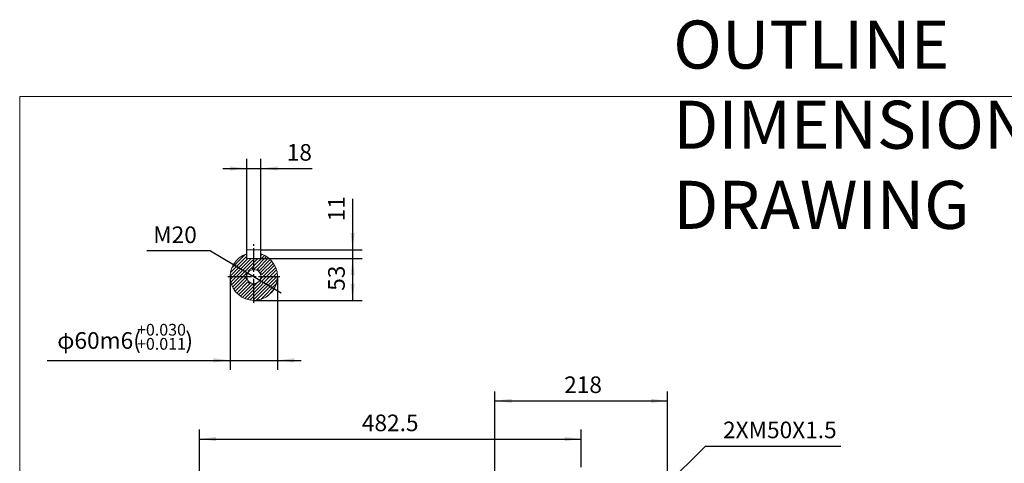
# Model space of a CAD drawing. Units: millimetres. Extents: x -1501 to 693, y -888 to 960.
# Drawn here: x -1501 to -257, y 399 to 960 of the extents above; entities that cross this region are included whole.
import ezdxf

# ---------------------------------------------------------------- set-up
doc = ezdxf.new("R2010")
doc.units = ezdxf.units.MM
doc.linetypes.add('EB_DASH', pattern=[6, 3, -3])
doc.linetypes.add('EB_DASHDOT', pattern=[39, 30, -3, 3, -3])
doc.layers.get('0').update_dxf_attribs({"lineweight": 0})
for name, color, linetype, lineweight in [('CAXA1', 1, 'EB_DASHDOT', 25), ('CAXA2', 6, 'EB_DASH', 25), ('CAXA4', 3, 'Continuous', 25), ('CAXA5', 4, 'Continuous', 25)]:
    doc.layers.add(name, color=color, linetype=linetype, lineweight=lineweight)
doc.styles.get("Standard").update_dxf_attribs({"font": 'txt', "bigfont": 'gbcbig.shx'})
doc.styles.add('标准', font='txt', dxfattribs={"width": 0.667, "bigfont": 'gbcbig.shx'})
doc.dimstyles.new('ISO-25', dxfattribs={"dimscale": 6, "dimtxt": 3.5, "dimasz": 3.5, "dimexe": 2, "dimexo": 0, "dimgap": 1, "dimtad": 1, "dimdsep": 46, "dimtxsty": 'Standard', "dimcen": 0, "dimdle": 5, "dimazin": 0, "dimtfac": 1, "dimtdec": 3, "dimtofl": 0, "dimtmove": 0, "dimatfit": 3, "dimfxl": 0, "dimarcsym": 0})

# ---------------------------------------------------------------- blocks, each defined once
blk = doc.blocks.new('*D2')
at = {"layer": 'CAXA4', "linetype": 'Continuous', "lineweight": 25}
for points in [[(-1274.1, 430), (-1253.1, 432.6), (-1253.1, 427.3)], [(-791.6, 430), (-812.6, 432.6), (-812.6, 427.3)]]:
    blk.add_hatch(color=0, dxfattribs=at).paths.add_polyline_path(points, flags=0)
at = {"layer": 'CAXA4', "color": 0, "linetype": 'Continuous', "lineweight": 25}
for p, q in [((-1274.1, 47.8), (-1274.1, 442)), ((-791.6, 394.6), (-791.6, 442)), ((-1274.1, 430), (-791.6, 430))]:
    blk.add_line(p, q, dxfattribs=at)
at = {"layer": 'CAXA4', "color": 0, "linetype": 'Continuous', "lineweight": 25, "insert": (-1068.8, 460.9), "char_height": 21, "attachment_point": 1}
blk.add_mtext('\\fFangSong_GB2312|b0|i0|p0;482.5', dxfattribs=at)
blk = doc.blocks.new('*D3')
at = {"layer": 'CAXA4', "linetype": 'Continuous', "lineweight": 25}
for points in [[(-900.6, 478.2), (-879.6, 480.9), (-879.6, 475.6)], [(-682.6, 478.2), (-703.6, 480.9), (-703.6, 475.6)]]:
    blk.add_hatch(color=0, dxfattribs=at).paths.add_polyline_path(points, flags=0)
at = {"layer": 'CAXA4', "color": 0, "linetype": 'Continuous', "lineweight": 25}
for p, q in [((-900.6, 365.3), (-900.6, 490.2)), ((-682.6, 372.3), (-682.6, 490.2)), ((-900.6, 478.2), (-682.6, 478.2))]:
    blk.add_line(p, q, dxfattribs=at)
at = {"layer": 'CAXA4', "color": 0, "linetype": 'Continuous', "lineweight": 25, "insert": (-813.2, 509.1), "char_height": 21, "attachment_point": 1}
blk.add_mtext('\\fFangSong_GB2312|b0|i0|p0;218', dxfattribs=at)
blk = doc.blocks.new('CAXBLOCK2')
at = {"color": 0, "linetype": 'Continuous', "lineweight": 25}
for p, q in [((-1234.8, 640.4), (-1214.3, 661)), ((-1233.2, 646.3), (-1216.4, 663.1)), ((-1205.3, 648.7), (-1192, 662.1)), ((-1204.6, 645.2), (-1189.2, 660.6)), ((-1196.3, 662), (-1194.9, 663.4)), ((-1235.3, 635.7), (-1212.8, 658.2)), ((-1231.6, 635.2), (-1208.6, 658.2)), ((-1227.3, 635.2), (-1205.3, 657.2)), ((-1223.1, 635.2), (-1205.3, 653)), ((-1210, 644), (-1205.3, 648.7)), ((-1205.3, 653), (-1200.1, 658.2)), ((-1205.3, 657.2), (-1204.3, 658.2)), ((-1201.2, 644.3), (-1186.8, 658.8)), ((-1198.6, 642.7), (-1184.5, 656.8)), ((-1196.7, 640.3), (-1182.4, 654.6)), ((-1195.5, 637.3), (-1180.6, 652.2)), ((-1193.4, 635.2), (-1179, 649.6)), ((-1235.1, 631.7), (-1231.6, 635.2)), ((-1234.4, 628.1), (-1227.3, 635.2)), ((-1233.4, 624.8), (-1223.1, 635.2)), ((-1232.2, 621.9), (-1218.8, 635.2)), ((-1230.6, 619.2), (-1215.3, 634.5)), ((-1218.8, 635.2), (-1214.1, 639.9)), ((-1205.3, 619), (-1189.1, 635.2)), ((-1205.3, 614.8), (-1184.9, 635.2)), ((-1205.3, 610.6), (-1180.6, 635.2)), ((-1205.3, 606.3), (-1176.4, 635.2)), ((-1197.1, 631.5), (-1193.4, 635.2)), ((-1189.1, 635.2), (-1177.6, 646.7)), ((-1184.9, 635.2), (-1176.5, 643.6)), ((-1180.6, 635.2), (-1175.7, 640.1)), ((-1176.4, 635.2), (-1175.3, 636.3)), ((-1228.9, 616.7), (-1214.4, 631.1)), ((-1226.9, 614.4), (-1212.8, 628.5)), ((-1224.7, 612.3), (-1210.4, 626.6)), ((-1222.3, 610.5), (-1207.4, 625.4)), ((-1219.7, 608.9), (-1205.3, 623.3)), ((-1205.3, 623.3), (-1201.6, 627)), ((-1202, 605.4), (-1175.5, 631.9)), ((-1196.6, 606.5), (-1176.6, 626.5)), ((-1216.8, 607.5), (-1205.3, 619)), ((-1213.7, 606.4), (-1205.3, 614.8)), ((-1210.2, 605.6), (-1205.3, 610.6)), ((-1188.6, 610.3), (-1180.4, 618.5)), ((-1206.4, 605.2), (-1205.3, 606.3))]:
    blk.add_line(p, q, dxfattribs=at)
blk = doc.blocks.new('*D21')
at = {"layer": 'CAXA4', "linetype": 'Continuous', "lineweight": 25}
for points in [[(-1080.5, 658.2), (-1077.9, 637.2), (-1083.1, 637.2)], [(-1080.5, 605.2), (-1077.9, 626.2), (-1083.1, 626.2)]]:
    blk.add_hatch(color=0, dxfattribs=at).paths.add_polyline_path(points, flags=0)
at = {"layer": 'CAXA4', "color": 0, "linetype": 'Continuous', "lineweight": 25}
for p, q in [((-1205.3, 658.2), (-1068.5, 658.2)), ((-1080.5, 658.2), (-1080.5, 605.2)), ((-1205.3, 605.2), (-1068.5, 605.2))]:
    blk.add_line(p, q, dxfattribs=at)
at = {"layer": 'CAXA4', "color": 0, "linetype": 'Continuous', "lineweight": 25, "insert": (-1111.4, 617.3), "char_height": 21, "attachment_point": 1, "rotation": 90}
blk.add_mtext('\\fFangSong_GB2312|b0|i0|p0;53', dxfattribs=at)
blk = doc.blocks.new('*D22')
at = {"layer": 'CAXA4', "linetype": 'Continuous', "lineweight": 25}
for points in [[(-1080.5, 669.2), (-1077.9, 690.2), (-1083.1, 690.2)], [(-1080.5, 658.2), (-1077.9, 637.2), (-1083.1, 637.2)]]:
    blk.add_hatch(color=0, dxfattribs=at).paths.add_polyline_path(points, flags=0)
at = {"layer": 'CAXA4', "color": 0, "linetype": 'Continuous', "lineweight": 25}
for p, q in [((-1080.5, 733.4), (-1080.5, 628.2)), ((-1196.3, 669.2), (-1068.5, 669.2)), ((-1196.3, 658.2), (-1068.5, 658.2))]:
    blk.add_line(p, q, dxfattribs=at)
at = {"layer": 'CAXA4', "color": 0, "linetype": 'Continuous', "lineweight": 25, "insert": (-1111.4, 705), "char_height": 21, "attachment_point": 1, "rotation": 90}
blk.add_mtext('\\fFangSong_GB2312|b0|i0|p0;11', dxfattribs=at)
blk = doc.blocks.new('*D23')
at = {"layer": 'CAXA4', "linetype": 'Continuous', "lineweight": 25}
for points in [[(-1213.9, 640.3), (-1230.6, 653.3), (-1233.3, 648.8)], [(-1196.7, 630.1), (-1177.3, 621.6), (-1180, 617.1)]]:
    blk.add_hatch(color=0, dxfattribs=at).paths.add_polyline_path(points, flags=0)
at = {"layer": 'CAXA4', "color": 0, "linetype": 'Continuous', "lineweight": 25}
for q in [(-1340.6, 667.8), (-1170.9, 614.8)]:
    blk.add_line((-1260, 667.8), q, dxfattribs=at)
at = {"layer": 'CAXA4', "color": 0, "linetype": 'Continuous', "lineweight": 25, "insert": (-1332.4, 698.6), "char_height": 21, "attachment_point": 1}
blk.add_mtext('\\fFangSong_GB2312|b0|i0|p0;M20', dxfattribs=at)
blk = doc.blocks.new('*D24')
at = {"layer": 'CAXA4', "linetype": 'Continuous', "lineweight": 25}
for points in [[(-1214.3, 771.9), (-1235.3, 774.5), (-1235.3, 769.2)], [(-1196.3, 771.9), (-1175.3, 774.5), (-1175.3, 769.2)]]:
    blk.add_hatch(color=0, dxfattribs=at).paths.add_polyline_path(points, flags=0)
at = {"layer": 'CAXA4', "color": 0, "linetype": 'Continuous', "lineweight": 25}
for p, q in [((-1214.3, 658.2), (-1214.3, 783.9)), ((-1196.3, 658.2), (-1196.3, 783.9)), ((-1244.3, 771.9), (-1131.8, 771.9))]:
    blk.add_line(p, q, dxfattribs=at)
at = {"layer": 'CAXA4', "color": 0, "linetype": 'Continuous', "lineweight": 25, "insert": (-1163.7, 802.7), "char_height": 21, "attachment_point": 1}
blk.add_mtext('\\fFangSong_GB2312|b0|i0|p0;18', dxfattribs=at)
blk = doc.blocks.new('CAXBLOCK3')
at = {"layer": 'CAXA4', "color": 0, "linetype": 'Continuous', "lineweight": 25, "attachment_point": 1}
for s, insert, char_height in [('\\fFangSong_GB2312|b0|i0|p0;+0.030', (-1352.9, 575.5), 14.849), ('φ60m6(', (-1453.7, 565), 21), ('\\fFangSong_GB2312|b0|i0|p0;)', (-1291.8, 565), 21), ('\\fFangSong_GB2312|b0|i0|p0;+0.011', (-1352.9, 557.7), 14.849)]:
    blk.add_mtext(s, dxfattribs=dict(at, insert=insert, char_height=char_height))
blk = doc.blocks.new('*D25')
at = {"layer": 'CAXA4', "linetype": 'Continuous', "lineweight": 25}
for points in [[(-1235.3, 529.4), (-1256.3, 532.1), (-1256.3, 526.8)], [(-1175.3, 529.4), (-1154.3, 532.1), (-1154.3, 526.8)]]:
    blk.add_hatch(color=0, dxfattribs=at).paths.add_polyline_path(points, flags=0)
at = {"layer": 'CAXA4', "color": 0, "linetype": 'Continuous', "lineweight": 25}
for p, q in [((-1235.3, 635.2), (-1235.3, 517.4)), ((-1175.3, 635.2), (-1175.3, 517.4)), ((-1466.3, 529.4), (-1145.3, 529.4))]:
    blk.add_line(p, q, dxfattribs=at)
blk.add_blockref('CAXBLOCK3', (0, 0), dxfattribs=at)

msp = doc.modelspace()

# ---------------------------------------------------------------- linework, layer by layer
for p, q in [((-1501.12, 862.826), (-1501.12, -489.109)), ((686.555, 862.826), (-1501.12, 862.826))]:
    msp.add_line(p, q)
at = {"color": 7, "linetype": 'Continuous', "lineweight": 15}
for p, q in [((-1214.296, 658.208), (-1214.296, 669.208)), ((-1214.296, 669.208), (-1196.296, 669.208)), ((-1196.296, 658.208), (-1196.296, 669.208)), ((-1214.296, 658.208), (-1196.296, 658.208))]:
    msp.add_line(p, q, dxfattribs=at)
msp.add_circle((-1205.296, 635.208), 9, dxfattribs=at)
msp.add_arc((-1205.296, 635.208), 30, 107.457603, 72.542397, dxfattribs=at)
at = {"layer": 'CAXA1', "linetype": 'EB_DASHDOT', "lineweight": 25}
for p, q in [((-1205.296, 602.208), (-1205.296, 676.253)), ((-1238.296, 635.208), (-1172.296, 635.208))]:
    msp.add_line(p, q, dxfattribs=at)
at = {"layer": 'CAXA2', "linetype": 'EB_DASH', "lineweight": 25}
msp.add_arc((-1205.296, 635.208), 10, 342.800094, 291.331646, dxfattribs=at)
at = {"layer": 'CAXA4', "linetype": 'Continuous', "lineweight": 25}
for p, q in [((-720.827, 335.761), (-634.779, 421.121)), ((-634.779, 421.121), (-463.59, 421.121))]:
    msp.add_line(p, q, dxfattribs=at)

# ---------------------------------------------------------------- block references
at = {"layer": 'CAXA5', "linetype": 'Continuous', "lineweight": 25}
msp.add_blockref('CAXBLOCK2', (0, 0), dxfattribs=at)

# ---------------------------------------------------------------- texts
at = {"layer": 'CAXA4', "linetype": 'Continuous', "lineweight": 25, "insert": (-675.395, 958.787), "char_height": 60.75, "attachment_point": 1, "style": '标准'}
msp.add_mtext('\\fFangSong_GB2312|b0|i0|p0;OUTLINE DIMENSIONAL DRAWING', dxfattribs=at)
at = {"layer": 'CAXA4', "linetype": 'Continuous', "lineweight": 25, "insert": (-612.501, 452.006), "char_height": 21, "attachment_point": 1}
msp.add_mtext('\\fFangSong_GB2312|b0|i0|p0;2XM50X1.5', dxfattribs=at)

# ---------------------------------------------------------------- dimensions: what is measured, and where the dimension line sits
at = {"layer": 'CAXA4', "linetype": 'Continuous', "lineweight": 25}
for base, p1, p2, text, picture, middle in [((-1149.275, 788.357), (-1214.296, 658.208), (-1196.296, 658.208), '18', '*D24', (-1149.275, 794.357)), ((-1365.563, 554.343), (-1235.296, 635.208), (-1175.296, 635.208), '??60m6(%*p+0.030%*p+0.011%*b)', '*D25', (-1365.563, 560.343)), ((-791.583, 494.733), (-900.583, 365.273), (-682.583, 372.273), '218', '*D3', (-791.583, 500.733)), ((-1032.833, 446.47), (-1274.083, 47.773), (-791.583, 394.598), '482.5', '*D2', (-1032.833, 452.47))]:
    dim = msp.add_linear_dim(base=base, p1=p1, p2=p2, text=text, dimstyle='ISO-25', dxfattribs=at)
    dim.commit()
    dim.dimension.update_dxf_attribs({"geometry": picture, "text_midpoint": middle})
for base, p1, p2, text, picture, middle in [((-1096.989, 719.405), (-1196.296, 669.208), (-1196.296, 658.208), '11', '*D22', (-1102.989, 719.405)), ((-1096.989, 631.708), (-1205.296, 658.208), (-1205.296, 605.208), '53', '*D21', (-1102.989, 631.708))]:
    dim = msp.add_linear_dim(base=base, p1=p1, p2=p2, angle=90, text=text, dimstyle='ISO-25', dxfattribs=at)
    dim.commit()
    dim.dimension.update_dxf_attribs({"geometry": picture, "text_midpoint": middle})
dim = msp.add_diameter_dim_2p(p1=(-1196.228, 630.992), p2=(-1214.364, 639.424), text='M20', dimstyle='ISO-25', dxfattribs=at)
dim.commit()
dim.dimension.update_dxf_attribs({"geometry": '*D23', "text_midpoint": (-1308.275, 689.701)})

doc.saveas('drawing.dxf')
